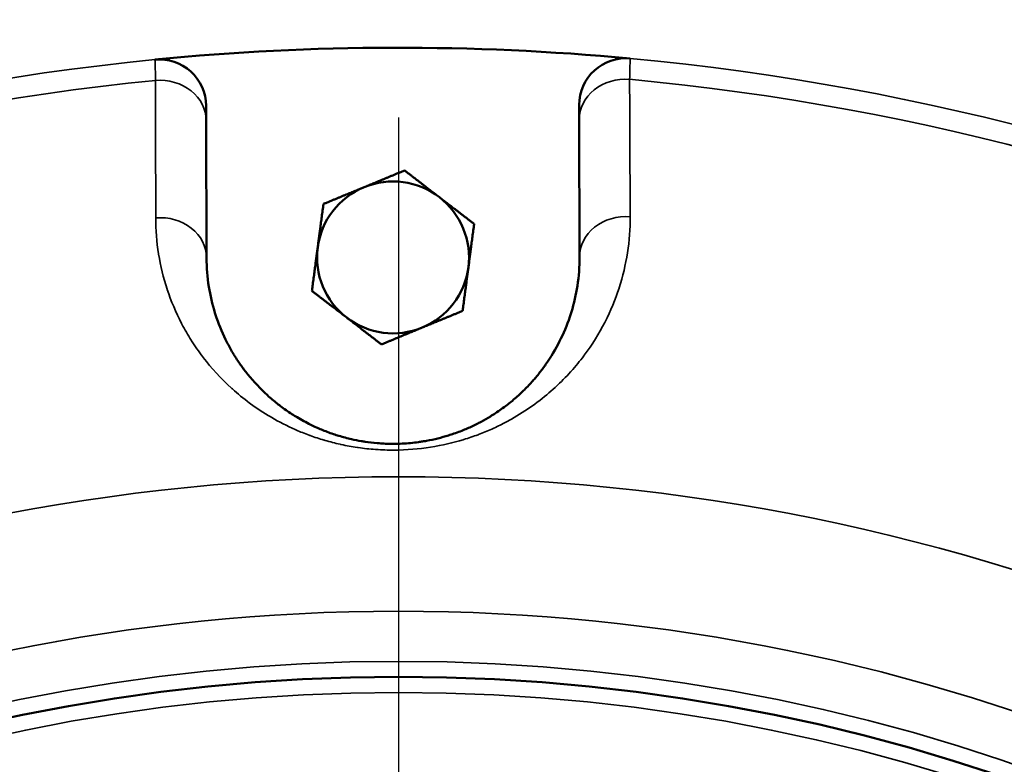
# Model space of a CAD drawing. Units: inches. Extents: x 34 to 135, y 4 to 112.
# Drawn here: x 59 to 61, y 96 to 98 of the extents above; entities that cross this region are included whole.
import ezdxf

# ---------------------------------------------------------------- set-up
doc = ezdxf.new("R2010")
doc.units = ezdxf.units.IN
doc.header["$LTSCALE"] = 10
doc.header["$MEASUREMENT"] = 0
doc.linetypes.add('CHAIN', pattern=[0.7087, 0.4724, -0.0591, 0.1181, -0.0591])
for name, color, linetype, lineweight in [('Center Mark (ISO)', 7, 'Continuous', 25), ('Dimension (ANSI)', 7, 'Continuous', 25), ('Nederman Visible', 7, 'Continuous', 50), ('Visible Narrow (ISO)', 7, 'Continuous', 35)]:
    doc.layers.add(name, color=color, linetype=linetype, lineweight=lineweight)
doc.styles.add('Note Text (ANSI)', font='tahoma.ttf')
doc.dimstyles.new('Default (ANSI)', dxfattribs={"dimscale": 10, "dimtxt": 0.12, "dimasz": 0.098425, "dimexe": 0.125, "dimexo": 0.0625, "dimgap": 0.031496, "dimtad": 0, "dimtih": 1, "dimtoh": 1, "dimrnd": 1e-08, "dimzin": 4, "dimdsep": 46, "dimtxsty": 'Note Text (ANSI)', "dimcen": 0.09, "dimdle": 0.393701, "dimclrd": 256, "dimclre": 256, "dimclrt": 256, "dimadec": 0, "dimazin": 1, "dimtfac": 1, "dimtofl": 0, "dimtmove": 0, "dimatfit": 3, "dimfxl": 1, "dimtolj": 1, "dimtzin": 4, "dimlwd": -1, "dimlwe": -1, "dimarcsym": 0})

# ---------------------------------------------------------------- blocks, each defined once
blk = doc.blocks.new('*D55')
at = {"layer": 'Defpoints', "color": 0, "transparency": 16777216}
for p in [(56.9065, 106.6552), (70.8703, 59.577), (82.2899, 59.577)]:
    blk.add_point(p, dxfattribs=at)
at = {"layer": 'Dimension (ANSI)', "transparency": 16777216}
for p, q in [((57.5315, 106.6552), (83.5399, 106.6552)), ((82.2899, 105.6709), (82.2899, 84.0585)), ((82.2899, 60.5613), (82.2899, 82.1738)), ((71.4953, 59.577), (83.5399, 59.577))]:
    blk.add_line(p, q, dxfattribs=at)
for points in [[(82.1258, 105.6709), (82.4539, 105.6709), (82.2899, 106.6552)], [(82.1258, 60.5613), (82.4539, 60.5613), (82.2899, 59.577)]]:
    blk.add_solid(points, dxfattribs=at)
at = {"layer": 'Dimension (ANSI)', "transparency": 16777216, "insert": (80.284, 83.7435), "char_height": 1.2, "attachment_point": 1, "style": 'Note Text (ANSI)'}
blk.add_mtext('\\A1;47.08', dxfattribs=at)
blk = doc.blocks.new('*D57')
at = {"layer": 'Defpoints', "color": 0, "transparency": 16777216}
for p in [(73.9303, 108.3861), (59.5514, 104.4491), (73.9303, 90.4323)]:
    blk.add_point(p, dxfattribs=at)
at = {"layer": 'Dimension (ANSI)', "transparency": 16777216}
for p, q in [((59.5514, 105.0741), (59.5514, 109.6361)), ((73.9303, 91.0573), (73.9303, 109.6361)), ((60.5357, 108.3861), (64.495, 108.3861)), ((72.9461, 108.3861), (68.9868, 108.3861))]:
    blk.add_line(p, q, dxfattribs=at)
for points in [[(60.5357, 108.5501), (60.5357, 108.222), (59.5514, 108.3861)], [(72.9461, 108.5501), (72.9461, 108.222), (73.9303, 108.3861)]]:
    blk.add_solid(points, dxfattribs=at)
at = {"layer": 'Dimension (ANSI)', "transparency": 16777216, "insert": (64.8099, 109.0135), "char_height": 1.2, "attachment_point": 1, "style": 'Note Text (ANSI)'}
blk.add_mtext('\\A1;14.38', dxfattribs=at)
blk = doc.blocks.new('*D58')
at = {"layer": 'Defpoints', "color": 0, "transparency": 16777216}
for p in [(73.9303, 110.9047), (39.3081, 106.6552), (73.9303, 90.4323)]:
    blk.add_point(p, dxfattribs=at)
at = {"layer": 'Dimension (ANSI)', "transparency": 16777216}
for p, q in [((39.3081, 107.2802), (39.3081, 112.1547)), ((73.9303, 91.0573), (73.9303, 112.1547)), ((40.2924, 110.9047), (54.3278, 110.9047)), ((72.9461, 110.9047), (58.9107, 110.9047))]:
    blk.add_line(p, q, dxfattribs=at)
for points in [[(40.2924, 111.0688), (40.2924, 110.7407), (39.3081, 110.9047)], [(72.9461, 111.0688), (72.9461, 110.7407), (73.9303, 110.9047)]]:
    blk.add_solid(points, dxfattribs=at)
at = {"layer": 'Dimension (ANSI)', "transparency": 16777216, "insert": (54.6427, 111.5297), "char_height": 1.2, "attachment_point": 1, "style": 'Note Text (ANSI)'}
blk.add_mtext('\\A1;34.62', dxfattribs=at)

msp = doc.modelspace()

# ---------------------------------------------------------------- linework, layer by layer
at = {"layer": 'Center Mark (ISO)', "linetype": 'CHAIN', "ltscale": 0.472197}
msp.add_line((59.5514, 104.4491), (59.5514, 78.7798), dxfattribs=at)
at = {"layer": 'Nederman Visible'}
for p, q in [((59.0641, 97.7859), (59.0642, 97.7488)), ((60.0091, 97.7511), (60.009, 97.7882)), ((59.0642, 97.7488), (59.0651, 97.4007)), ((60.0099, 97.403), (60.0091, 97.7511)), ((58.9453, 97.4008), (58.9453, 97.4008)), ((60.1297, 97.4036), (60.1299, 97.4031))]:
    msp.add_line(p, q, dxfattribs=at)
msp.add_circle((59.5514, 91.6144), 4.7244, dxfattribs=at)
for centre, radius, start, end in [((59.5514, 91.6144), 6.3189, 84.67303, 95.60308), ((58.946, 97.7856), 0.1181, 0.1381, 95.6031), ((60.1271, 97.7884), 0.1181, 84.673, 180.1381), ((59.5375, 97.4018), 0.1925, 112.4483, 172.4483), ((59.5375, 97.4018), 0.1925, 52.4483, 112.4483), ((59.5375, 97.4018), 0.1925, 352.4483, 52.4483), ((59.5375, 97.4018), 0.1925, 172.4483, 232.4483), ((59.5375, 97.4018), 0.1925, 292.4483, 352.4483), ((59.5375, 97.4018), 0.1925, 232.4483, 292.4483)]:
    msp.add_arc(centre, radius, start, end, dxfattribs=at)
for points, weights in [([(59.5667, 97.6222), (59.5117, 97.5994), (59.464, 97.5797)], [2.15376783707, 2.32036235904, 2.32036235904]), ([(59.6548, 97.5544), (59.6139, 97.5859), (59.5667, 97.6222)], [2.334266597, 2.334266597, 2.16667379566]), ([(59.464, 97.5797), (59.4163, 97.56), (59.3613, 97.5373)], [2.32036235904, 2.32036235904, 2.15376783707]), ([(59.743, 97.4867), (59.6957, 97.523), (59.6548, 97.5544)], [2.16667379566, 2.334266597, 2.334266597]), ([(59.3613, 97.5373), (59.3534, 97.4783), (59.3467, 97.4271)], [2.16667379566, 2.334266597, 2.334266597]), ([(59.7284, 97.3765), (59.7351, 97.4277), (59.743, 97.4867)], [2.334266597, 2.334266597, 2.16667379566]), ([(59.3467, 97.4271), (59.3399, 97.376), (59.332, 97.3169)], [2.334266597, 2.334266597, 2.16667379566]), ([(59.7137, 97.2663), (59.7216, 97.3254), (59.7284, 97.3765)], [2.16667379566, 2.334266597, 2.334266597]), ([(59.332, 97.3169), (59.3793, 97.2806), (59.4202, 97.2492)], [2.16667379566, 2.334266597, 2.334266597]), ([(59.4202, 97.2492), (59.4611, 97.2177), (59.5083, 97.1814)], [2.334266597, 2.334266597, 2.16667379566]), ([(59.611, 97.2239), (59.6587, 97.2436), (59.7137, 97.2663)], [2.32036235904, 2.32036235904, 2.15376783707]), ([(59.5083, 97.1814), (59.5633, 97.2042), (59.611, 97.2239)], [2.15376783707, 2.32036235904, 2.32036235904])]:
    msp.add_rational_spline(points, weights, degree=2, dxfattribs=at)
msp.add_open_spline([(59.0651, 97.4007), (59.0651, 97.3761), (59.0671, 97.3517), (59.0709, 97.3276), (59.0745, 97.3052), (59.0796, 97.2831), (59.0865, 97.2611), (59.087, 97.2595), (59.0875, 97.2579), (59.088, 97.2563), (59.0949, 97.2352), (59.1033, 97.2143), (59.1134, 97.1936), (59.1146, 97.1913), (59.1157, 97.189), (59.1169, 97.1867), (59.1214, 97.1779), (59.1262, 97.1691), (59.1314, 97.1604), (59.133, 97.1577), (59.1346, 97.1551), (59.1362, 97.1525), (59.1414, 97.1442), (59.1469, 97.1358), (59.1528, 97.1276), (59.1549, 97.1247), (59.1569, 97.1218), (59.1591, 97.119), (59.173, 97.1003), (59.1888, 97.0821), (59.207, 97.0643), (59.2101, 97.0612), (59.2133, 97.0581), (59.2166, 97.0551), (59.2243, 97.048), (59.2324, 97.0409), (59.241, 97.034), (59.2447, 97.031), (59.2486, 97.028), (59.2525, 97.025), (59.2615, 97.0182), (59.2711, 97.0115), (59.2812, 97.0049), (59.2855, 97.0021), (59.29, 96.9994), (59.2945, 96.9967), (59.3053, 96.9902), (59.3167, 96.9839), (59.3289, 96.9779), (59.3336, 96.9756), (59.3384, 96.9734), (59.3433, 96.9711), (59.3475, 96.9692), (59.3518, 96.9674), (59.3563, 96.9655), (59.361, 96.9636), (59.3658, 96.9616), (59.3708, 96.9598), (59.376, 96.9578), (59.3813, 96.9559), (59.3867, 96.9541), (59.3913, 96.9525), (59.3959, 96.9511), (59.4006, 96.9496), (59.4108, 96.9466), (59.4214, 96.9437), (59.4326, 96.9412), (59.4405, 96.9394), (59.4487, 96.9377), (59.4572, 96.9363), (59.4604, 96.9357), (59.4636, 96.9352), (59.4668, 96.9347), (59.4769, 96.9332), (59.4871, 96.932), (59.4974, 96.9311), (59.4992, 96.9309), (59.501, 96.9308), (59.5027, 96.9307), (59.5079, 96.9303), (59.5131, 96.93), (59.5183, 96.9298), (59.5254, 96.9295), (59.5325, 96.9293), (59.5397, 96.9294), (59.554, 96.9294), (59.568, 96.9302), (59.5818, 96.9314), (59.5886, 96.9321), (59.5954, 96.9329), (59.6021, 96.9338), (59.6056, 96.9343), (59.609, 96.9348), (59.6125, 96.9354), (59.6157, 96.9359), (59.6188, 96.9364), (59.6219, 96.937), (59.6423, 96.9407), (59.6608, 96.9454), (59.6781, 96.9508), (59.6827, 96.9522), (59.6873, 96.9537), (59.6917, 96.9552), (59.6972, 96.9571), (59.7025, 96.9591), (59.7078, 96.9611), (59.7126, 96.963), (59.7174, 96.9649), (59.722, 96.9669), (59.7265, 96.9688), (59.7309, 96.9707), (59.7352, 96.9727), (59.74, 96.9749), (59.7447, 96.9772), (59.7493, 96.9795), (59.7531, 96.9814), (59.7568, 96.9834), (59.7605, 96.9853), (59.7687, 96.9897), (59.7765, 96.9942), (59.784, 96.9988), (59.7884, 97.0015), (59.7927, 97.0042), (59.7969, 97.0069), (59.807, 97.0136), (59.8165, 97.0204), (59.8255, 97.0273), (59.8293, 97.0302), (59.833, 97.0331), (59.8366, 97.0361), (59.8452, 97.0431), (59.8533, 97.0503), (59.861, 97.0575), (59.8641, 97.0605), (59.8673, 97.0635), (59.8703, 97.0665), (59.8778, 97.0739), (59.8849, 97.0815), (59.8916, 97.0891), (59.8942, 97.092), (59.8968, 97.095), (59.8992, 97.0979), (59.9059, 97.1058), (59.9122, 97.1138), (59.9181, 97.1219), (59.9201, 97.1247), (59.9221, 97.1274), (59.9241, 97.1302), (59.9378, 97.1497), (59.9495, 97.1695), (59.9595, 97.1894), (59.9606, 97.1917), (59.9617, 97.1939), (59.9628, 97.1961), (59.9728, 97.2168), (59.9811, 97.2377), (59.9878, 97.2588), (59.9883, 97.2604), (59.9888, 97.262), (59.9893, 97.2636), (59.996, 97.2855), (60.001, 97.3076), (60.0045, 97.33), (60.0082, 97.3541), (60.01, 97.3784), (60.0099, 97.403)], degree=3, knots=[0, 0, 0, 0, 0.00442083, 0.00442083, 0.00442083, 0.00852715, 0.00852715, 0.00852715, 0.00883176, 0.00883176, 0.00883176, 0.01279072, 0.01279072, 0.01279072, 0.01323209, 0.01323209, 0.01323209, 0.01492251, 0.01492251, 0.01492251, 0.01542759, 0.01542759, 0.01542759, 0.01705429, 0.01705429, 0.01705429, 0.01761766, 0.01761766, 0.01761766, 0.02131786, 0.02131786, 0.02131786, 0.0219551, 0.0219551, 0.0219551, 0.02344965, 0.02344965, 0.02344965, 0.02409663, 0.02409663, 0.02409663, 0.02558144, 0.02558144, 0.02558144, 0.02621215, 0.02621215, 0.02621215, 0.02771322, 0.02771322, 0.02771322, 0.02828541, 0.02828541, 0.02828541, 0.02877912, 0.02877912, 0.02877912, 0.02930076, 0.02930076, 0.02930076, 0.02984501, 0.02984501, 0.02984501, 0.03029983, 0.03029983, 0.03029983, 0.0312806, 0.0312806, 0.0312806, 0.0319768, 0.0319768, 0.0319768, 0.032238, 0.032238, 0.032238, 0.03304269, 0.03304269, 0.03304269, 0.03317936, 0.03317936, 0.03317936, 0.03357564, 0.03357564, 0.03357564, 0.03410858, 0.03410858, 0.03410858, 0.03517448, 0.03517448, 0.03517448, 0.03570742, 0.03570742, 0.03570742, 0.03598276, 0.03598276, 0.03598276, 0.03624037, 0.03624037, 0.03624037, 0.03792426, 0.03792426, 0.03792426, 0.03837216, 0.03837216, 0.03837216, 0.03892474, 0.03892474, 0.03892474, 0.03943805, 0.03943805, 0.03943805, 0.03994162, 0.03994162, 0.03994162, 0.04050394, 0.04050394, 0.04050394, 0.04097352, 0.04097352, 0.04097352, 0.04201784, 0.04201784, 0.04201784, 0.04263573, 0.04263573, 0.04263573, 0.04413276, 0.04413276, 0.04413276, 0.04476752, 0.04476752, 0.04476752, 0.04627406, 0.04627406, 0.04627406, 0.0468993, 0.0468993, 0.0468993, 0.04843643, 0.04843643, 0.04843643, 0.04903109, 0.04903109, 0.04903109, 0.05061623, 0.05061623, 0.05061623, 0.05116288, 0.05116288, 0.05116288, 0.05499578, 0.05499578, 0.05499578, 0.05542645, 0.05542645, 0.05542645, 0.05939054, 0.05939054, 0.05939054, 0.05969002, 0.05969002, 0.05969002, 0.0637979, 0.0637979, 0.0637979, 0.06821717, 0.06821717, 0.06821717, 0.06821717], dxfattribs=at)
at = {"layer": 'Visible Narrow (ISO)'}
for radius in [5.2318, 4.8908, 4.7638, 4.685]:
    msp.add_circle((59.5514, 91.6144), radius, dxfattribs=at)
for radius, start, end in [(6.3189, 95.60308, 174.67303), (6.3189, 5.60308, 84.67303), (6.2662, 95.63591, 174.64019), (6.2662, 5.63591, 84.64019)]:
    msp.add_arc((59.5514, 91.6144), radius, start, end, dxfattribs=at)
for centre, major_axis, ratio, start_param, end_param in [((58.9461, 97.7485), (0.1181, 0.0003), 0.865024, 0, 1.653864), ((60.1272, 97.7513), (-0.1181, -0.0003), 0.865024, 4.629321, 6.283185), ((58.947, 97.4004), (0.1181, 0.0003), 0.8649, 0, 1.658823), ((60.128, 97.4032), (-0.1181, -0.0003), 0.8649, 4.624362, 6.283185)]:
    msp.add_ellipse(centre, major_axis=major_axis, ratio=ratio, start_param=start_param, end_param=end_param, dxfattribs=at)
for points, knots in [([(58.9361, 97.8503), (58.9355, 97.8676), (58.9352, 97.8807), (58.9349, 97.8896), (58.9348, 97.8941), (58.9347, 97.8975), (58.9346, 97.8997), (58.9345, 97.902), (58.9345, 97.9031), (58.9345, 97.9031)], [0, 0, 0, 0, 0.002600074, 0.002600074, 0.002600074, 0.003900111, 0.003900111, 0.003900111, 0.005200148, 0.005200148, 0.005200148, 0.005200148]), ([(60.1381, 97.906), (60.1381, 97.906), (60.138, 97.9015), (60.1378, 97.8927), (60.1376, 97.8883), (60.1375, 97.8827), (60.1373, 97.8761), (60.1372, 97.8695), (60.137, 97.8618), (60.1368, 97.8532)], [0, 0, 0, 0, 0.002600045, 0.002600045, 0.002600045, 0.003900067, 0.003900067, 0.003900067, 0.005200089, 0.005200089, 0.005200089, 0.005200089]), ([(58.9363, 97.5021), (58.9363, 97.5417), (58.9363, 97.5812), (58.9362, 97.6207), (58.9362, 97.6972), (58.9361, 97.7738), (58.9361, 97.8503)], [0, 0, 0, 0, 0.006, 0.006, 0.006, 0.01762004, 0.01762004, 0.01762004, 0.01762004]), ([(60.1368, 97.8532), (60.1369, 97.8137), (60.1371, 97.7742), (60.1372, 97.7346), (60.1376, 97.6581), (60.1379, 97.5816), (60.1382, 97.505)], [0, 0, 0, 0, 0.006, 0.006, 0.006, 0.01762004, 0.01762004, 0.01762004, 0.01762004]), ([(60.1382, 97.505), (60.1383, 97.4742), (60.136, 97.4438), (60.1314, 97.4138), (60.1313, 97.4137), (60.1313, 97.4136), (60.1313, 97.4135), (60.1267, 97.3836), (60.1197, 97.354), (60.1103, 97.3249), (60.1102, 97.3247), (60.1102, 97.3244), (60.1101, 97.3242), (60.1007, 97.2952), (60.0889, 97.2665), (60.0745, 97.2382), (60.0743, 97.2379), (60.0742, 97.2376), (60.074, 97.2373), (60.0595, 97.2091), (60.0424, 97.1812), (60.0219, 97.1538), (60.0216, 97.1535), (60.0214, 97.1531), (60.0211, 97.1528), (60.0109, 97.1393), (60, 97.1259), (59.9882, 97.1128), (59.9879, 97.1125), (59.9876, 97.1121), (59.9872, 97.1117), (59.9754, 97.0987), (59.9628, 97.0859), (59.9493, 97.0734), (59.9489, 97.073), (59.9485, 97.0727), (59.948, 97.0723), (59.9344, 97.0598), (59.9198, 97.0476), (59.9041, 97.0357), (59.9036, 97.0354), (59.9032, 97.035), (59.9027, 97.0347), (59.8868, 97.0228), (59.8698, 97.0112), (59.8513, 97.0001), (59.8508, 96.9998), (59.8502, 96.9995), (59.8497, 96.9992), (59.8406, 96.9938), (59.8312, 96.9885), (59.8214, 96.9833), (59.8209, 96.9831), (59.8203, 96.9828), (59.8198, 96.9825), (59.81, 96.9774), (59.7998, 96.9724), (59.7892, 96.9676), (59.7886, 96.9674), (59.7881, 96.9672), (59.7876, 96.9669), (59.7769, 96.9621), (59.7658, 96.9575), (59.7542, 96.9532), (59.7537, 96.953), (59.7533, 96.9528), (59.7528, 96.9526), (59.7411, 96.9482), (59.7289, 96.9441), (59.7165, 96.9403), (59.716, 96.9401), (59.7156, 96.94), (59.7152, 96.9399), (59.6895, 96.9321), (59.6623, 96.9257), (59.6328, 96.921), (59.6326, 96.921), (59.6325, 96.921), (59.6323, 96.921), (59.6027, 96.9163), (59.5722, 96.9138), (59.541, 96.9136), (59.5407, 96.9136), (59.5404, 96.9136), (59.5401, 96.9136), (59.5247, 96.9135), (59.5095, 96.914), (59.4945, 96.915), (59.494, 96.9151), (59.4935, 96.9151), (59.4929, 96.9151), (59.4782, 96.9162), (59.4637, 96.9178), (59.4494, 96.9199), (59.4486, 96.92), (59.4479, 96.9201), (59.4472, 96.9202), (59.4331, 96.9223), (59.4193, 96.9248), (59.4061, 96.9277), (59.4052, 96.9279), (59.4043, 96.9281), (59.4035, 96.9283), (59.3905, 96.9312), (59.3779, 96.9344), (59.3656, 96.938), (59.3647, 96.9383), (59.3637, 96.9385), (59.3628, 96.9388), (59.3508, 96.9424), (59.339, 96.9463), (59.3277, 96.9504), (59.3267, 96.9507), (59.3257, 96.9511), (59.3248, 96.9514), (59.3136, 96.9556), (59.3029, 96.9599), (59.2926, 96.9644), (59.2917, 96.9648), (59.2907, 96.9652), (59.2897, 96.9656), (59.2684, 96.975), (59.2488, 96.9852), (59.2303, 96.9959), (59.2294, 96.9964), (59.2285, 96.9969), (59.2276, 96.9975), (59.2094, 97.0082), (59.1923, 97.0195), (59.1765, 97.0311), (59.1757, 97.0317), (59.1749, 97.0323), (59.1741, 97.0329), (59.1585, 97.0445), (59.144, 97.0564), (59.1305, 97.0685), (59.1298, 97.0691), (59.1291, 97.0698), (59.1284, 97.0704), (59.1009, 97.0954), (59.0774, 97.1214), (59.0568, 97.1483), (59.0563, 97.1489), (59.0558, 97.1495), (59.0553, 97.1502), (59.0453, 97.1633), (59.036, 97.1767), (59.0274, 97.1902), (59.027, 97.1908), (59.0266, 97.1914), (59.0263, 97.1921), (59.0177, 97.2056), (59.0099, 97.2192), (59.0027, 97.233), (59.0024, 97.2335), (59.0021, 97.2341), (59.0018, 97.2347), (58.9872, 97.2628), (58.9752, 97.2914), (58.9656, 97.3203), (58.9655, 97.3208), (58.9654, 97.3212), (58.9652, 97.3216), (58.9557, 97.3507), (58.9485, 97.3802), (58.9437, 97.4101), (58.9437, 97.4103), (58.9436, 97.4106), (58.9436, 97.4108), (58.9388, 97.4409), (58.9363, 97.4714), (58.9363, 97.5021)], [0, 0, 0, 0, 0.00460508, 0.00460508, 0.00460508, 0.00462244, 0.00462244, 0.00462244, 0.0092117, 0.0092117, 0.0092117, 0.00924489, 0.00924489, 0.00924489, 0.01381999, 0.01381999, 0.01381999, 0.01386733, 0.01386733, 0.01386733, 0.01843026, 0.01843026, 0.01843026, 0.01848978, 0.01848978, 0.01848978, 0.02073672, 0.02073672, 0.02073672, 0.020801, 0.020801, 0.020801, 0.02304552, 0.02304552, 0.02304552, 0.02311222, 0.02311222, 0.02311222, 0.02535714, 0.02535714, 0.02535714, 0.02542344, 0.02542344, 0.02542344, 0.02767228, 0.02767228, 0.02767228, 0.02773466, 0.02773466, 0.02773466, 0.02883156, 0.02883156, 0.02883156, 0.02889028, 0.02889028, 0.02889028, 0.02999248, 0.02999248, 0.02999248, 0.03004589, 0.03004589, 0.03004589, 0.03115529, 0.03115529, 0.03115529, 0.0312015, 0.0312015, 0.0312015, 0.03232022, 0.03232022, 0.03232022, 0.03235711, 0.03235711, 0.03235711, 0.03465732, 0.03465732, 0.03465732, 0.03466833, 0.03466833, 0.03466833, 0.03697955, 0.03697955, 0.03697955, 0.03700263, 0.03700263, 0.03700263, 0.03813516, 0.03813516, 0.03813516, 0.03817606, 0.03817606, 0.03817606, 0.03929077, 0.03929077, 0.03929077, 0.0393481, 0.0393481, 0.0393481, 0.04044639, 0.04044639, 0.04044639, 0.04051824, 0.04051824, 0.04051824, 0.041602, 0.041602, 0.041602, 0.04168568, 0.04168568, 0.04168568, 0.04275761, 0.04275761, 0.04275761, 0.04285078, 0.04285078, 0.04285078, 0.04391322, 0.04391322, 0.04391322, 0.04401378, 0.04401378, 0.04401378, 0.04622444, 0.04622444, 0.04622444, 0.04633431, 0.04633431, 0.04633431, 0.04853566, 0.04853566, 0.04853566, 0.04864931, 0.04864931, 0.04864931, 0.05084688, 0.05084688, 0.05084688, 0.05096085, 0.05096085, 0.05096085, 0.05546933, 0.05546933, 0.05546933, 0.05557667, 0.05557667, 0.05557667, 0.05778055, 0.05778055, 0.05778055, 0.05788157, 0.05788157, 0.05788157, 0.06009177, 0.06009177, 0.06009177, 0.06018405, 0.06018405, 0.06018405, 0.06471422, 0.06471422, 0.06471422, 0.06478212, 0.06478212, 0.06478212, 0.06933666, 0.06933666, 0.06933666, 0.06937189, 0.06937189, 0.06937189, 0.0739591, 0.0739591, 0.0739591, 0.0739591])]:
    msp.add_open_spline(points, degree=3, knots=knots, dxfattribs=at)

# ---------------------------------------------------------------- dimensions: what is measured, and where the dimension line sits
at = {"layer": 'Dimension (ANSI)'}
for base, p1, p2, angle, override, picture, middle in [((73.9303, 110.9047), (39.3081, 106.6552), (73.9303, 90.4323), 180, {"dimgap": 0.031496, "dimtih": 0, "dimtoh": 0, "dimdec": 2, "dimtol": 0, "dimlim": 0, "dimtp": 0, "dimtm": 0, "dimtdec": 2, "dimatfit": 1}, '*D58', (56.6192, 110.9047)), ((73.9303, 108.3861), (59.5514, 104.4491), (73.9303, 90.4323), 180, {"dimgap": 0.031496, "dimtih": 0, "dimtoh": 0, "dimdec": 2, "dimtol": 0, "dimlim": 0, "dimtp": 0, "dimtm": 0, "dimtdec": 2, "dimatfit": 1}, '*D57', (66.7409, 108.3861)), ((82.2899, 59.577), (56.9065, 106.6552), (70.8703, 59.577), 90, {"dimgap": 0.031496, "dimdec": 2, "dimtol": 0, "dimlim": 0, "dimtp": 0, "dimtm": 0, "dimtdec": 2, "dimatfit": 1}, '*D55', (82.2899, 83.1161))]:
    dim = msp.add_linear_dim(base=base, p1=p1, p2=p2, angle=angle, dimstyle='Default (ANSI)', override=override, dxfattribs=at)
    dim.commit()
    dim.dimension.update_dxf_attribs({"geometry": picture, "text_midpoint": middle, "dimtype": 160})

doc.saveas('drawing.dxf')
